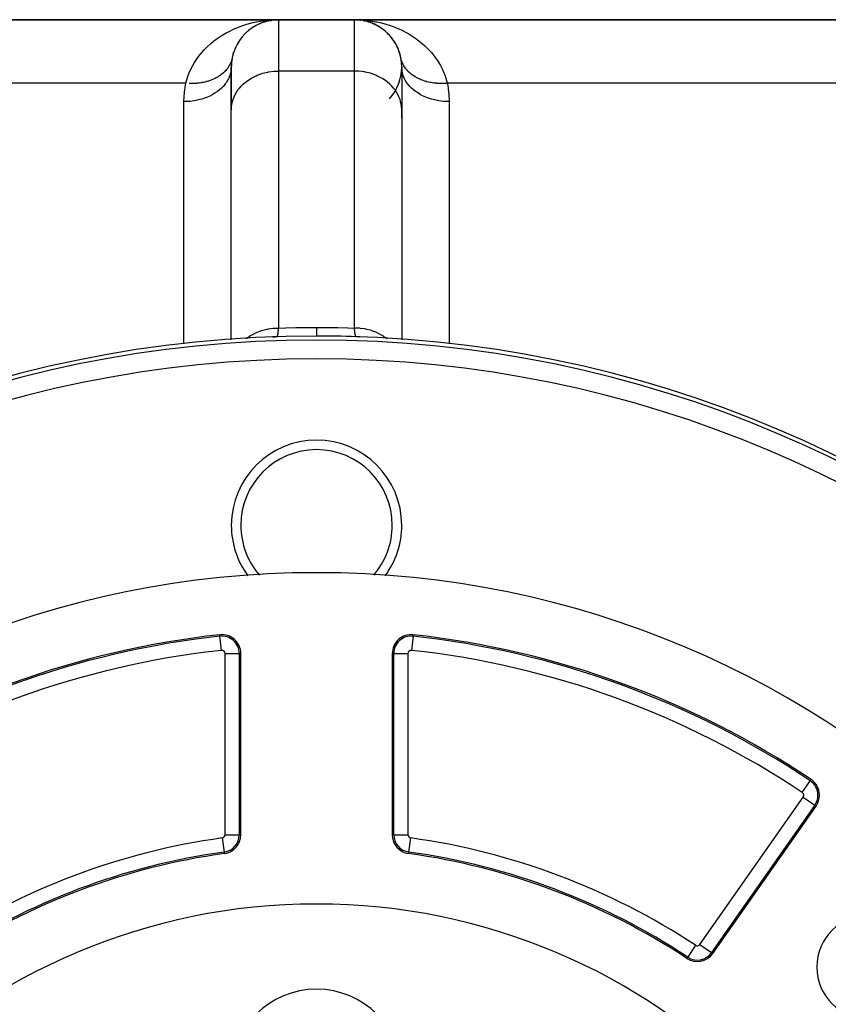
# Model space of a CAD drawing. Extents: x 24 to 1742, y -1013 to 283.
# Drawn here: x 596 to 681, y -299 to -195 of the extents above; entities that cross this region are included whole.
import ezdxf

# ---------------------------------------------------------------- set-up
doc = ezdxf.new("R2010")
doc.units = 0
doc.linetypes.add('DASHED', pattern=[11.05, 8.7, -2.35])
doc.layers.get('0').update_dxf_attribs({"linetype": 'CONTINUOUS'})
doc.layers.add('NEVIDI', color=4, linetype='DASHED')

msp = doc.modelspace()

# ---------------------------------------------------------------- linework, layer by layer
at = {"color": 2}
for p, q in [((622.904154, -195), (570.302111, -195)), ((570.302111, -195), (622.904154, -195)), ((620.86879, -195.427119), (620.922617, -195.40715)), ((620.922617, -195.40715), (620.97612, -195.386345)), ((620.956846, -195.395562), (620.97612, -195.386345)), ((620.97612, -195.386345), (621.009782, -195.37276)), ((620.988763, -195.382703), (621.028042, -195.368187)), ((621.364391, -195.239796), (621.406074, -195.228472)), ((621.366312, -195.243167), (621.406074, -195.228472)), ((621.406074, -195.228472), (621.447619, -195.216665)), ((621.452586, -195.216497), (621.653229, -195.164838)), ((621.814075, -195.11598), (621.842572, -195.111355)), ((621.842572, -195.111355), (621.871031, -195.10651)), ((621.852682, -195.113486), (621.89945, -195.101445)), ((621.871031, -195.10651), (621.89945, -195.101445)), ((621.89945, -195.101445), (621.927829, -195.096161)), ((621.912275, -195.100105), (622.119708, -195.067892)), ((621.918284, -195.098581), (622.132425, -195.066019)), ((621.927829, -195.096161), (622.414033, -195.02406)), ((621.942174, -195.038648), (622.293275, -195.015563)), ((621.997972, -195.086797), (622.088566, -195.07248)), ((622.284224, -195.034012), (622.298665, -195.033129)), ((622.293275, -195.015563), (622.904154, -195)), ((622.298665, -195.033129), (622.313101, -195.03219)), ((622.313101, -195.03219), (622.327534, -195.031196)), ((622.327534, -195.031196), (622.341962, -195.030146)), ((622.341962, -195.030146), (622.356386, -195.02904)), ((622.904154, -195), (630.904154, -195)), ((630.904154, -195), (622.904154, -195)), ((683.506193, -195), (630.904154, -195)), ((630.904154, -195), (683.506197, -195)), ((631.386645, -195.023334), (631.395805, -195.024211)), ((631.690636, -195.062243), (631.395805, -195.024211)), ((631.395805, -195.024211), (631.410254, -195.025548)), ((631.882869, -195.096637), (631.410254, -195.025548)), ((631.410254, -195.025548), (631.424708, -195.026829)), ((631.911315, -195.101948), (631.424708, -195.026829)), ((631.424708, -195.026829), (631.439167, -195.028054)), ((631.902481, -195.101149), (631.439167, -195.028054)), ((631.439167, -195.028054), (631.453631, -195.029223)), ((631.453631, -195.029223), (631.4681, -195.030336)), ((631.732283, -195.073987), (631.453631, -195.029223)), ((631.4681, -195.030336), (631.482573, -195.031392)), ((631.482573, -195.031392), (631.497051, -195.032393)), ((631.497051, -195.032393), (631.511532, -195.033338)), ((631.511532, -195.033338), (631.526018, -195.034226)), ((631.526018, -195.034226), (631.540508, -195.035059)), ((631.89987, -195.100909), (631.841505, -195.091533)), ((631.864828, -195.093157), (631.882869, -195.096637)), ((631.957131, -195.113723), (631.882869, -195.096637)), ((631.882869, -195.096637), (631.911315, -195.101948)), ((631.889889, -195.09812), (631.939802, -195.107037)), ((631.939802, -195.107037), (631.909436, -195.102247)), ((631.982011, -195.118123), (631.939802, -195.107037)), ((631.939802, -195.107037), (631.968329, -195.111906)), ((631.968329, -195.111906), (631.996894, -195.116554)), ((632.163754, -195.16126), (632.06792, -195.139211)), ((632.361405, -195.21777), (632.114952, -195.15304)), ((632.361109, -195.216793), (632.138261, -195.159893)), ((632.334826, -195.209053), (632.361109, -195.216793)), ((632.361109, -195.216793), (632.402666, -195.228607)), ((632.402666, -195.228607), (632.374106, -195.221106)), ((632.459293, -195.249377), (632.402666, -195.228607)), ((632.402666, -195.228607), (632.444359, -195.239938)), ((632.526772, -195.274126), (632.472216, -195.254116)), ((632.627418, -195.306349), (632.587155, -195.292809)), ((632.828474, -195.384781), (632.735278, -195.3506)), ((632.794793, -195.371233), (632.828474, -195.384781)), ((633.080349, -195.498425), (632.828474, -195.384781)), ((632.828474, -195.384781), (632.881888, -195.405505)), ((632.9716, -195.449359), (632.881888, -195.405505)), ((633.093371, -195.508883), (632.986063, -195.456428)), ((619.196499, -196.633394), (619.276804, -196.556964)), ((619.276804, -196.556964), (619.326461, -196.507134)), ((619.589425, -196.248312), (619.666985, -196.188131)), ((619.628258, -196.224739), (619.666985, -196.188131)), ((619.666985, -196.188131), (619.71528, -196.148885)), ((620.010694, -195.916595), (620.082599, -195.871333)), ((620.062063, -195.886986), (620.082599, -195.871333)), ((620.082599, -195.871333), (620.097089, -195.861819)), ((620.456213, -195.636526), (620.519969, -195.604485)), ((633.282652, -195.601407), (633.34629, -195.633292)), ((633.519134, -195.738324), (633.287681, -195.604319)), ((633.720998, -195.868118), (633.34629, -195.633292)), ((633.675792, -195.838507), (633.720998, -195.868118)), ((633.770049, -195.90375), (633.720998, -195.868118)), ((633.720998, -195.868118), (633.792826, -195.913225)), ((633.941799, -196.028512), (633.853931, -195.964683)), ((634.092091, -196.14811), (634.140278, -196.187271)), ((634.484836, -196.510198), (634.534494, -196.560114)), ((618.595321, -197.459787), (618.640643, -197.388013)), ((618.916636, -196.980908), (618.965356, -196.920085)), ((634.717442, -196.765988), (634.683504, -196.727797)), ((634.845127, -196.922869), (634.893835, -196.983715)), ((635.041177, -197.192786), (634.893835, -196.983715)), ((635.167582, -197.387877), (635.21288, -197.459639)), ((635.349689, -197.711504), (635.21288, -197.459639)), ((618.109645, -198.572386), (618.140265, -198.481659)), ((618.323727, -197.989583), (618.36304, -197.907565)), ((635.445884, -197.908903), (635.485058, -197.990695)), ((635.504589, -198.040167), (635.485058, -197.990695)), ((635.670426, -198.489155), (635.700963, -198.580123)), ((635.723226, -198.66794), (635.700963, -198.580123)), ((617.982779, -199.106652), (617.978248, -199.126083)), ((635.830073, -199.126138), (635.809101, -199.029692)), ((617.904154, -200), (617.904154, -204.521199)), ((617.904154, -204.521199), (617.904154, -200)), ((635.904154, -200), (635.904154, -204.521199)), ((617.904154, -228.749071), (617.904154, -204.521199)), ((635.904154, -204.521199), (635.904154, -205.405405)), ((635.904154, -205.405405), (635.904154, -204.521199)), ((635.904154, -204.521199), (635.904154, -228.83029)), ((617.904154, -228.83029), (617.904154, -228.756843)), ((622.363281, -228.502647), (622.267967, -228.508164)), ((622.337294, -228.515801), (622.447838, -228.504148)), ((622.337506, -228.515796), (622.440758, -228.504736)), ((622.469633, -228.497116), (622.363281, -228.502647)), ((622.375781, -228.511318), (622.454915, -228.503538)), ((622.440758, -228.504736), (622.433677, -228.505303)), ((622.440758, -228.504736), (622.532021, -228.49761)), ((622.447838, -228.504148), (622.440758, -228.504736)), ((622.447838, -228.504148), (622.533479, -228.497528)), ((622.454915, -228.503538), (622.447838, -228.504148)), ((622.454915, -228.503538), (622.534075, -228.497495)), ((622.459275, -228.503153), (622.454915, -228.503538)), ((622.630791, -228.489989), (622.469633, -228.497116)), ((622.737487, -228.4861), (622.630791, -228.489989)), ((631.212269, -228.492823), (631.210167, -228.492695)), ((631.353392, -228.503538), (631.212269, -228.492823)), ((631.36047, -228.504148), (631.215818, -228.493035)), ((631.222917, -228.493442), (631.219367, -228.493241)), ((631.36755, -228.504736), (631.219367, -228.493241)), ((631.226466, -228.493638), (631.222917, -228.493442)), ((631.230017, -228.493829), (631.226466, -228.493638)), ((631.233567, -228.494015), (631.230017, -228.493829)), ((631.237118, -228.494195), (631.233567, -228.494015)), ((631.240669, -228.49437), (631.237118, -228.494195)), ((631.36047, -228.504148), (631.353392, -228.503538)), ((631.354153, -228.503618), (631.353392, -228.503538)), ((631.470742, -228.515795), (631.357252, -228.503942)), ((631.36755, -228.504736), (631.36047, -228.504148)), ((631.470327, -228.515786), (631.361933, -228.504303)), ((631.374631, -228.505303), (631.36755, -228.504736)), ((618.904154, -281.104812), (618.904154, -261.96173)), ((634.904154, -261.96173), (634.904154, -281.104812)), ((668.759516, -293.640984), (679.660716, -278.072458))]:
    msp.add_line(p, q, dxfattribs=at)
for centre, radius, start, end in [((622.904154, -200), 5, 90, 180), ((630.904154, -200), 5, 0, 90), ((630.904154, -200), 5, 77.53847, 84.462437), ((630.904154, -200), 5, 69.690764, 76.921184), ((630.904154, -200), 5, 63.07709, 69.065028), ((630.904154, -200), 5, 55.846471, 60.985297), ((630.904154, -200), 5, 48.615434, 53.425335), ((630.904154, -200), 5, 38.452007, 46.165755), ((630.904154, -200), 5, 34.154065, 38.306253), ((630.904154, -200), 5, 31.183263, 33.89607), ((630.904154, -200), 5, 24.003261, 26.923467), ((630.904154, -200), 5, 16.580186, 19.692874), ((622.904154, -200), 5, 174.774679, 180), ((622.904154, -200), 5, 172.410893, 174.768893), ((622.904154, -200), 5, 168.810119, 171.915002), ((630.904154, -200), 5, 11.189881, 12.461576), ((630.904154, -200), 5, 317.878859, 360), ((626.904154, -353.416637), 125, 90, 270), ((626.904154, -353.416637), 125, 88.089787, 90), ((626.904154, -353.416637), 125, 270, 90), ((630.904154, -233.483322), 5, 83.297268, 88.089787), ((626.904154, -248.416637), 9, 0, 180), ((626.904154, -248.416637), 9, 180, 216.432127), ((626.904154, -248.416637), 9, 323.567873, 360), ((626.904154, -353.416637), 100, 0, 180), ((626.904154, -353.416637), 94, 96.240131, 123.754341), ((616.904154, -261.96173), 2, 0, 96.240131), ((636.904154, -261.96173), 2, 83.759869, 180), ((626.904154, -353.416637), 94, 56.245659, 83.759869), ((678.022411, -276.925305), 2, 0, 56.245659), ((678.022411, -276.925305), 2, 325, 360), ((616.904154, -281.104812), 2, 277.873494, 360), ((636.904154, -281.104812), 2, 180, 262.126506), ((626.904154, -353.416637), 71, 97.873494, 123.430056), ((626.904154, -353.416637), 71, 56.569944, 82.126506), ((626.904154, -353.416637), 65, 0, 180), ((685.240463, -295.080327), 5.5, 0, 180), ((667.121212, -292.493831), 2, 236.569944, 325), ((667.121212, -292.493831), 1.841028, 236.569944, 325), ((685.240463, -295.080327), 5.5, 180, 360), ((626.904154, -306.416637), 9, 0, 180)]:
    msp.add_arc(centre, radius, start, end, dxfattribs=at)
at = {"layer": 'NEVIDI', "color": 7, "linetype": 'CONTINUOUS'}
for p, q in [((619.115655, -195.621183), (619.452482, -195.512157)), ((619.452482, -195.512157), (620.043453, -195.34826)), ((620.043453, -195.34826), (620.387367, -195.268241)), ((620.387367, -195.268241), (620.554591, -195.233282)), ((620.554591, -195.233282), (620.987436, -195.154507)), ((620.987436, -195.154507), (621.335673, -195.103144)), ((621.335673, -195.103144), (621.942174, -195.038648)), ((622.904154, -195), (622.904154, -200.425439)), ((630.904154, -195), (631.257918, -195.005216)), ((630.904154, -200.425439), (630.904154, -195)), ((631.257918, -195.005216), (631.869211, -195.038897)), ((631.869211, -195.038897), (632.220424, -195.072505)), ((632.220424, -195.072505), (632.8255, -195.155261)), ((632.8255, -195.155261), (633.171513, -195.21703)), ((633.171513, -195.21703), (633.253638, -195.233267)), ((633.253638, -195.233267), (633.765556, -195.348427)), ((633.765556, -195.348427), (634.103421, -195.437953)), ((634.103421, -195.437953), (634.685541, -195.618676)), ((616.822663, -196.718124), (617.351076, -196.402947)), ((617.351076, -196.402947), (617.663285, -196.236115)), ((617.663285, -196.236115), (618.215903, -195.972568)), ((618.215903, -195.972568), (618.316285, -195.928775)), ((618.316285, -195.928775), (618.541164, -195.834983)), ((618.541164, -195.834983), (619.115655, -195.621183)), ((634.685541, -195.618676), (635.01322, -195.735904)), ((635.01322, -195.735904), (635.492358, -195.928774)), ((635.492358, -195.928774), (635.581491, -195.967602)), ((635.581491, -195.967602), (635.899778, -196.114201)), ((635.899778, -196.114201), (636.447549, -196.397476)), ((636.447549, -196.397476), (636.756388, -196.576018)), ((636.756388, -196.576018), (637.279949, -196.913482)), ((615.283876, -197.937127), (615.748661, -197.511974)), ((615.748661, -197.511974), (616.027574, -197.283019)), ((616.027574, -197.283019), (616.303139, -197.073497)), ((616.303139, -197.073497), (616.526384, -196.914795)), ((616.526384, -196.914795), (616.822663, -196.718124)), ((637.279949, -196.913482), (637.505096, -197.073497)), ((637.505096, -197.073497), (637.574434, -197.124746)), ((637.574434, -197.124746), (638.065576, -197.517024)), ((638.065576, -197.517024), (638.33766, -197.759106)), ((614.604504, -198.684838), (614.635954, -198.646089)), ((614.635954, -198.646089), (615.026515, -198.200197)), ((615.026515, -198.200197), (615.283876, -197.937127)), ((638.33766, -197.759106), (638.786145, -198.20477)), ((638.786145, -198.20477), (639.031804, -198.478332)), ((639.031804, -198.478332), (639.172407, -198.646089)), ((639.172407, -198.646089), (639.431076, -198.979752)), ((613.821795, -199.846006), (614.013395, -199.518521)), ((614.013395, -199.518521), (614.377032, -198.980056)), ((614.377032, -198.980056), (614.604504, -198.684838)), ((617.772544, -199.694973), (617.763409, -199.713272)), ((617.830326, -199.570368), (617.772544, -199.694973)), ((617.838333, -199.551702), (617.830326, -199.570368)), ((617.88852, -199.424622), (617.838333, -199.551702)), ((617.890873, -199.418164), (617.88852, -199.424622)), ((617.895347, -199.405739), (617.890873, -199.418164)), ((617.897316, -199.400211), (617.895347, -199.405739)), ((617.937832, -199.276503), (617.897316, -199.400211)), ((617.943552, -199.257209), (617.937832, -199.276503)), ((617.978248, -199.126083), (617.943552, -199.257209)), ((617.999208, -199.029687), (617.982779, -199.106652)), ((635.90622, -199.386646), (635.876941, -199.29769)), ((635.912556, -199.404605), (635.90622, -199.386646)), ((635.919803, -199.424663), (635.912556, -199.404605)), ((635.927514, -199.445474), (635.919803, -199.424663)), ((635.977998, -199.570403), (635.927514, -199.445474)), ((635.986884, -199.590677), (635.977998, -199.570403)), ((636.044892, -199.713257), (635.986884, -199.590677)), ((639.431076, -198.979752), (639.645745, -199.286148)), ((639.645745, -199.286148), (639.987379, -199.847616)), ((613.37616, -200.802742), (613.450064, -200.617129)), ((613.450064, -200.617129), (613.525148, -200.442092)), ((613.525148, -200.442092), (613.821795, -199.846006)), ((616.931982, -200.725688), (616.812139, -200.818898)), ((616.949321, -200.711527), (616.931982, -200.725688)), ((617.062987, -200.614038), (616.949321, -200.711527)), ((617.079395, -200.599254), (617.062987, -200.614038)), ((617.131331, -200.551179), (617.079395, -200.599254)), ((617.146314, -200.536934), (617.131331, -200.551179)), ((617.186744, -200.497608), (617.146314, -200.536934)), ((617.202054, -200.482367), (617.186744, -200.497608)), ((617.302844, -200.376808), (617.202054, -200.482367)), ((617.317288, -200.36088), (617.302844, -200.376808)), ((617.41121, -200.251727), (617.317288, -200.36088)), ((617.424653, -200.235244), (617.41121, -200.251727)), ((617.450191, -200.203276), (617.424653, -200.235244)), ((617.462494, -200.187559), (617.450191, -200.203276)), ((617.511687, -200.122501), (617.462494, -200.187559)), ((617.523973, -200.105665), (617.511687, -200.122501)), ((617.603945, -199.989564), (617.523973, -200.105665)), ((617.615262, -199.972125), (617.603945, -199.989564)), ((617.687922, -199.853039), (617.615262, -199.972125)), ((617.698137, -199.835192), (617.687922, -199.853039)), ((617.704597, -199.823748), (617.698137, -199.835192)), ((617.71403, -199.806808), (617.704597, -199.823748)), ((617.763409, -199.713272), (617.71403, -199.806808)), ((617.870237, -200.425091), (617.786344, -200.789115)), ((617.873499, -200.404184), (617.870237, -200.425091)), ((617.883307, -200.333419), (617.873499, -200.404184)), ((617.904154, -200.000002), (617.883307, -200.333419)), ((620.640173, -200.869361), (621.131094, -200.691608)), ((621.131094, -200.691608), (621.219293, -200.664981)), ((621.219293, -200.664981), (621.77279, -200.531666)), ((621.77279, -200.531666), (621.82521, -200.521934)), ((621.82521, -200.521934), (622.434917, -200.443515)), ((622.434917, -200.443515), (622.448357, -200.442492)), ((622.448357, -200.442492), (622.904154, -200.425439)), ((630.904154, -200.425439), (622.904154, -200.425439)), ((622.904154, -200.425439), (622.904154, -227.57395)), ((630.904154, -227.57395), (630.904154, -200.425439)), ((631.360019, -200.442497), (630.904154, -200.425439)), ((631.373461, -200.44352), (631.360019, -200.442497)), ((631.983097, -200.521934), (631.373461, -200.44352)), ((632.035518, -200.531666), (631.983097, -200.521934)), ((632.589015, -200.664981), (632.035518, -200.531666)), ((632.677214, -200.691608), (632.589015, -200.664981)), ((633.168135, -200.869361), (632.677214, -200.691608)), ((635.924979, -200.333398), (635.904154, -200)), ((635.938894, -200.430315), (635.924979, -200.333398)), ((635.942367, -200.451235), (635.938894, -200.430315)), ((636.021953, -200.789088), (635.942367, -200.451235)), ((636.054998, -199.733117), (636.044892, -199.713257)), ((636.087044, -199.793626), (636.054998, -199.733117)), ((636.096379, -199.810603), (636.087044, -199.793626)), ((636.120356, -199.852987), (636.096379, -199.810603)), ((636.131757, -199.87256), (636.120356, -199.852987)), ((636.20434, -199.989526), (636.131757, -199.87256)), ((636.216919, -200.008597), (636.20434, -199.989526)), ((636.29666, -200.122553), (636.216919, -200.008597)), ((636.310315, -200.140979), (636.29666, -200.122553)), ((636.336134, -200.17504), (636.310315, -200.140979)), ((636.348335, -200.190796), (636.336134, -200.17504)), ((636.397044, -200.25166), (636.348335, -200.190796)), ((636.411932, -200.26965), (636.397044, -200.25166)), ((636.505412, -200.37675), (636.411932, -200.26965)), ((636.521421, -200.394158), (636.505412, -200.37675)), ((636.621547, -200.497591), (636.521421, -200.394158)), ((636.638668, -200.514405), (636.621547, -200.497591)), ((636.649835, -200.525244), (636.638668, -200.514405)), ((636.664719, -200.539536), (636.649835, -200.525244)), ((636.745279, -200.613999), (636.664719, -200.539536)), ((636.763403, -200.630113), (636.745279, -200.613999)), ((636.87625, -200.725625), (636.763403, -200.630113)), ((636.895413, -200.741069), (636.87625, -200.725625)), ((637.01433, -200.832352), (636.895413, -200.741069)), ((639.987379, -199.847616), (640.165709, -200.190486)), ((640.165709, -200.190486), (640.358063, -200.617199)), ((640.358063, -200.617199), (640.436794, -200.815507)), ((613.094259, -201.716157), (571.919768, -201.716157)), ((613.022505, -202.122818), (613.09426, -201.716158)), ((613.094259, -201.716157), (613.16009, -201.459693)), ((613.16009, -201.459693), (613.37616, -200.802742)), ((613.468866, -201.740152), (613.441687, -201.739117)), ((613.592501, -201.743459), (613.468866, -201.740152)), ((613.618293, -201.743859), (613.592501, -201.743459)), ((613.65346, -201.744242), (613.618293, -201.743859)), ((613.68071, -201.744409), (613.65346, -201.744242)), ((613.864267, -201.742583), (613.68071, -201.744409)), ((613.89141, -201.741874), (613.864267, -201.742583)), ((614.073641, -201.734131), (613.89141, -201.741874)), ((614.100583, -201.732543), (614.073641, -201.734131)), ((614.187021, -201.726668), (614.100583, -201.732543)), ((614.212307, -201.724723), (614.187021, -201.726668)), ((614.281323, -201.71889), (614.212307, -201.724723)), ((614.307749, -201.716452), (614.281323, -201.71889)), ((614.486683, -201.69692), (614.307749, -201.716452)), ((614.512809, -201.693621), (614.486683, -201.69692)), ((614.689525, -201.668247), (614.512809, -201.693621)), ((614.715324, -201.664089), (614.689525, -201.668247)), ((614.765373, -201.655686), (614.715324, -201.664089)), ((614.789763, -201.65143), (614.765373, -201.655686)), ((614.889379, -201.632926), (614.789763, -201.65143)), ((614.914917, -201.62789), (614.889379, -201.632926)), ((615.085998, -201.590996), (614.914917, -201.62789)), ((615.110911, -201.585156), (615.085998, -201.590996)), ((615.278887, -201.542574), (615.110911, -201.585156)), ((615.303375, -201.535888), (615.278887, -201.542574)), ((615.319145, -201.531517), (615.303375, -201.535888)), ((615.342284, -201.52501), (615.319145, -201.531517)), ((615.467767, -201.487736), (615.342284, -201.52501)), ((615.491806, -201.480204), (615.467767, -201.487736)), ((615.652299, -201.426569), (615.491806, -201.480204)), ((615.675609, -201.418279), (615.652299, -201.426569)), ((615.832009, -201.359224), (615.675609, -201.418279)), ((615.839986, -201.356047), (615.832009, -201.359224)), ((615.854766, -201.350118), (615.839986, -201.356047)), ((615.861529, -201.347386), (615.854766, -201.350118)), ((616.006884, -201.285715), (615.861529, -201.347386)), ((616.028915, -201.27586), (616.006884, -201.285715)), ((616.176212, -201.206344), (616.028915, -201.27586)), ((616.197507, -201.195751), (616.176212, -201.206344)), ((616.320269, -201.131843), (616.197507, -201.195751)), ((616.339899, -201.121158), (616.320269, -201.131843)), ((616.360615, -201.109737), (616.339899, -201.121158)), ((616.49756, -201.030342), (616.360615, -201.109737)), ((616.5175, -201.018193), (616.49756, -201.030342)), ((616.649019, -200.934011), (616.5175, -201.018193)), ((616.668097, -200.921188), (616.649019, -200.934011)), ((616.752834, -200.862222), (616.668097, -200.921188)), ((616.770281, -200.849658), (616.752834, -200.862222)), ((616.793908, -200.832404), (616.770281, -200.849658)), ((616.812139, -200.818898), (616.793908, -200.832404)), ((617.362211, -201.655765), (617.262733, -201.791837)), ((617.539916, -201.370136), (617.362211, -201.655765)), ((617.550618, -201.350605), (617.539916, -201.370136)), ((617.611713, -201.232238), (617.550618, -201.350605)), ((617.748379, -200.905631), (617.611713, -201.232238)), ((617.755426, -200.885227), (617.748379, -200.905631)), ((617.786344, -200.789115), (617.755426, -200.885227)), ((619.152713, -201.813448), (619.440574, -201.567294)), ((619.440574, -201.567294), (619.5986, -201.448198)), ((619.5986, -201.448198), (619.954397, -201.214123)), ((619.954397, -201.214123), (620.097063, -201.131825)), ((620.097063, -201.131825), (620.521305, -200.920466)), ((620.521305, -200.920466), (620.640173, -200.869361)), ((633.287003, -200.920466), (633.168135, -200.869361)), ((633.711245, -201.131825), (633.287003, -200.920466)), ((633.85391, -201.214123), (633.711245, -201.131825)), ((634.209708, -201.448198), (633.85391, -201.214123)), ((634.367734, -201.567294), (634.209708, -201.448198)), ((634.655595, -201.813448), (634.367734, -201.567294)), ((636.061576, -200.910364), (636.021953, -200.789088)), ((636.068803, -200.930684), (636.061576, -200.910364)), ((636.196581, -201.232229), (636.068803, -200.930684)), ((636.270629, -201.374177), (636.196581, -201.232229)), ((636.281523, -201.393662), (636.270629, -201.374177)), ((636.446084, -201.655771), (636.281523, -201.393662)), ((636.562336, -201.813494), (636.446084, -201.655771)), ((637.023486, -200.839071), (637.01433, -200.832352)), ((637.034378, -200.847011), (637.023486, -200.839071)), ((637.040833, -200.851688), (637.034378, -200.847011)), ((637.159278, -200.934002), (637.040833, -200.851688)), ((637.180339, -200.947973), (637.159278, -200.934002)), ((637.310694, -201.030308), (637.180339, -200.947973)), ((637.332686, -201.04353), (637.310694, -201.030308)), ((637.451583, -201.11189), (637.332686, -201.04353)), ((637.468361, -201.121129), (637.451583, -201.11189)), ((637.471133, -201.122646), (637.468361, -201.121129)), ((637.491202, -201.13355), (637.471133, -201.122646)), ((637.632102, -201.206344), (637.491202, -201.13355)), ((637.655768, -201.217951), (637.632102, -201.206344)), ((637.801494, -201.285742), (637.655768, -201.217951)), ((637.825956, -201.296524), (637.801494, -201.285742)), ((637.927727, -201.339621), (637.825956, -201.296524)), ((637.949208, -201.348364), (637.927727, -201.339621)), ((637.976159, -201.359165), (637.949208, -201.348364)), ((638.001376, -201.369101), (637.976159, -201.359165)), ((638.156033, -201.426573), (638.001376, -201.369101)), ((638.181899, -201.43562), (638.156033, -201.426573)), ((638.340537, -201.487731), (638.181899, -201.43562)), ((638.367063, -201.495894), (638.340537, -201.487731)), ((638.444962, -201.518985), (638.367063, -201.495894)), ((638.468032, -201.525575), (638.444962, -201.518985)), ((638.529495, -201.54259), (638.468032, -201.525575)), ((638.556404, -201.549793), (638.529495, -201.54259)), ((638.72242, -201.591018), (638.556404, -201.549793)), ((638.749871, -201.597313), (638.72242, -201.591018)), ((638.918953, -201.632928), (638.749871, -201.597313)), ((638.947039, -201.638328), (638.918953, -201.632928)), ((638.995768, -201.647355), (638.947039, -201.638328)), ((639.020095, -201.651701), (638.995768, -201.647355)), ((639.118935, -201.668269), (639.020095, -201.651701)), ((639.147304, -201.672705), (639.118935, -201.668269)), ((639.321771, -201.696936), (639.147304, -201.672705)), ((639.350519, -201.700433), (639.321771, -201.696936)), ((639.527121, -201.718902), (639.350519, -201.700433)), ((639.556262, -201.721458), (639.527121, -201.718902)), ((639.571935, -201.722776), (639.556262, -201.721458)), ((639.597156, -201.724814), (639.571935, -201.722776)), ((639.734567, -201.734126), (639.597156, -201.724814)), ((639.764168, -201.735739), (639.734567, -201.734126)), ((639.943946, -201.742582), (639.764168, -201.735739)), ((639.973758, -201.74323), (639.943946, -201.742582)), ((640.154932, -201.744241), (639.973758, -201.74323)), ((640.164952, -201.744151), (640.154932, -201.744241)), ((640.184806, -201.743928), (640.164952, -201.744151)), ((640.19069, -201.74385), (640.184806, -201.743928)), ((640.366658, -201.739116), (640.19069, -201.74385)), ((640.396768, -201.73784), (640.366658, -201.739116)), ((640.579117, -201.727215), (640.396768, -201.73784)), ((640.436794, -200.815507), (640.568437, -201.192155)), ((640.568437, -201.192155), (640.714048, -201.716157)), ((640.609261, -201.72498), (640.579117, -201.727215)), ((640.714048, -201.716157), (640.609261, -201.72498)), ((640.714048, -201.716157), (640.722308, -201.758387)), ((681.88854, -201.716157), (640.714048, -201.716157)), ((640.722308, -201.758387), (640.795498, -202.186625)), ((612.918831, -203.115169), (612.951793, -202.68183)), ((612.951793, -202.68183), (612.958269, -202.61784)), ((612.958269, -202.61784), (613.01281, -202.186625)), ((613.01281, -202.186625), (613.022505, -202.122818)), ((616.209716, -202.743615), (615.959481, -202.894614)), ((616.439686, -202.585731), (616.209716, -202.743615)), ((616.459978, -202.570805), (616.439686, -202.585731)), ((616.655593, -202.417519), (616.459978, -202.570805)), ((616.879708, -202.217685), (616.655593, -202.417519)), ((616.89709, -202.20092), (616.879708, -202.217685)), ((617.041814, -202.052981), (616.89709, -202.20092)), ((617.248558, -201.810158), (617.041814, -202.052981)), ((617.262733, -201.791837), (617.248558, -201.810158)), ((618.304227, -202.915856), (618.446087, -202.666648)), ((618.446087, -202.666648), (618.608042, -202.425798)), ((618.608042, -202.425798), (618.766493, -202.221764)), ((618.766493, -202.221764), (618.98908, -201.973623)), ((618.98908, -201.973623), (619.152713, -201.813448)), ((634.819227, -201.973623), (634.655595, -201.813448)), ((635.041808, -202.221756), (634.819227, -201.973623)), ((635.20038, -202.425956), (635.041808, -202.221756)), ((635.362224, -202.666654), (635.20038, -202.425956)), ((635.504089, -202.91587), (635.362224, -202.666654)), ((636.576568, -201.831599), (636.562336, -201.813494)), ((636.766493, -202.052977), (636.576568, -201.831599)), ((636.931465, -202.220443), (636.766493, -202.052977)), ((636.94895, -202.237077), (636.931465, -202.220443)), ((637.152713, -202.417529), (636.94895, -202.237077)), ((637.371448, -202.587792), (637.152713, -202.417529)), ((637.391851, -202.602605), (637.371448, -202.587792)), ((637.5986, -202.743631), (637.391851, -202.602605)), ((637.874436, -202.908987), (637.5986, -202.743631)), ((640.795498, -202.186625), (640.804776, -202.250468)), ((640.804776, -202.250468), (640.856515, -202.681827)), ((640.856515, -202.681827), (640.862589, -202.745963)), ((640.862589, -202.745963), (640.892756, -203.179442)), ((612.904154, -203.656769), (612.904246, -203.613849)), ((613.36006, -203.641521), (612.904154, -203.656769)), ((612.904154, -229.224442), (612.904154, -203.656769)), ((612.904246, -203.613849), (612.915553, -203.179442)), ((612.915553, -203.179442), (612.918831, -203.115169)), ((613.485389, -203.631963), (613.36006, -203.641521)), ((613.513895, -203.629463), (613.485389, -203.631963)), ((613.983144, -203.570605), (613.513895, -203.629463)), ((614.142442, -203.542842), (613.983144, -203.570605)), ((614.170365, -203.537558), (614.142442, -203.542842)), ((614.589032, -203.442888), (614.170365, -203.537558)), ((614.777572, -203.390383), (614.589032, -203.442888)), ((614.804149, -203.382464), (614.777572, -203.390383)), ((615.168137, -203.260413), (614.804149, -203.382464)), ((615.379224, -203.1773), (615.168137, -203.260413)), ((615.404145, -203.166848), (615.379224, -203.1773)), ((615.71125, -203.026094), (615.404145, -203.166848)), ((615.936446, -202.907542), (615.71125, -203.026094)), ((615.959481, -202.894614), (615.936446, -202.907542)), ((617.949144, -203.972995), (618.021954, -203.63738)), ((618.021954, -203.63738), (618.083304, -203.434656)), ((618.083304, -203.434656), (618.196581, -203.141041)), ((618.196581, -203.141041), (618.304227, -202.915856)), ((635.611727, -203.141041), (635.504089, -202.91587)), ((635.725004, -203.434656), (635.611727, -203.141041)), ((635.786354, -203.63738), (635.725004, -203.434656)), ((635.859164, -203.972995), (635.786354, -203.63738)), ((637.897353, -202.921678), (637.874436, -202.908987)), ((638.097063, -203.026094), (637.897353, -202.921678)), ((638.431457, -203.1783), (638.097063, -203.026094)), ((638.456478, -203.188642), (638.431457, -203.1783)), ((638.640173, -203.260426), (638.456478, -203.188642)), ((639.032577, -203.390927), (638.640173, -203.260426)), ((639.059254, -203.398737), (639.032577, -203.390927)), ((639.219292, -203.442901), (639.059254, -203.398737)), ((639.667072, -203.543077), (639.219292, -203.442901)), ((639.694927, -203.548217), (639.667072, -203.543077)), ((639.82521, -203.570615), (639.694927, -203.548217)), ((640.323626, -203.632037), (639.82521, -203.570615)), ((640.352235, -203.634422), (640.323626, -203.632037)), ((640.448289, -203.641538), (640.352235, -203.634422)), ((640.904154, -203.656769), (640.448289, -203.641538)), ((640.892756, -203.179442), (640.895624, -203.243823)), ((640.895624, -203.243823), (640.904154, -203.656769)), ((640.904154, -203.656769), (640.904154, -229.244154)), ((617.904154, -204.521199), (617.924979, -204.147776)), ((617.924979, -204.147776), (617.949144, -203.972995)), ((635.883329, -204.147776), (635.859164, -203.972995)), ((635.904154, -204.521199), (635.883329, -204.147776)), ((621.219293, -227.813492), (621.665683, -227.701581)), ((621.665683, -227.701581), (621.735721, -227.687353)), ((621.735721, -227.687353), (621.82521, -227.670446)), ((621.82521, -227.670446), (622.322972, -227.601713)), ((622.322972, -227.601713), (622.394645, -227.59527)), ((622.394645, -227.59527), (622.448289, -227.591008)), ((622.448289, -227.591008), (622.904154, -227.57395)), ((622.874277, -227.86557), (622.889083, -227.728351)), ((622.889083, -227.728351), (622.891268, -227.7069)), ((622.891268, -227.7069), (622.89437, -227.675911)), ((622.89437, -227.675911), (622.904154, -227.57395)), ((622.904154, -227.57395), (623.613689, -227.554046)), ((623.613689, -227.554046), (623.673388, -227.552549)), ((623.673388, -227.552549), (624.726334, -227.53064)), ((624.726334, -227.53064), (624.786055, -227.529653)), ((624.786055, -227.529653), (625.839142, -227.516759)), ((625.839142, -227.516759), (625.898873, -227.516284)), ((625.898873, -227.516284), (626.904154, -227.512397)), ((626.904154, -227.512397), (626.904154, -227.809044)), ((626.904154, -227.512397), (626.915897, -227.512397)), ((626.915897, -227.512397), (627.969165, -227.516759)), ((627.969165, -227.516759), (628.028896, -227.517262)), ((628.028896, -227.517262), (629.082004, -227.530641)), ((629.082004, -227.530641), (629.141732, -227.531655)), ((629.141732, -227.531655), (630.194619, -227.554046)), ((630.194619, -227.554046), (630.254354, -227.555573)), ((630.254354, -227.555573), (630.904154, -227.57395)), ((631.360017, -227.591024), (630.904153, -227.573951)), ((630.904521, -227.577896), (630.904154, -227.57395)), ((630.919292, -227.729002), (630.904521, -227.577896)), ((630.921486, -227.750223), (630.919292, -227.729002)), ((630.925187, -227.785301), (630.921486, -227.750223)), ((630.936285, -227.885236), (630.925187, -227.785301)), ((631.485333, -227.601728), (631.360017, -227.591024)), ((631.556783, -227.609002), (631.485333, -227.601728)), ((631.983096, -227.670448), (631.556783, -227.609002)), ((632.14262, -227.70159), (631.983096, -227.670448)), ((632.212305, -227.716626), (632.14262, -227.70159)), ((632.589042, -227.813509), (632.212305, -227.716626)), ((619.460383, -228.701477), (619.50691, -228.66621)), ((619.526081, -228.651679), (619.5986, -228.596709)), ((619.5986, -228.596709), (619.871854, -228.413114)), ((619.871854, -228.413114), (619.92921, -228.377809)), ((619.92921, -228.377809), (620.097063, -228.280336)), ((620.097063, -228.280336), (620.429094, -228.110961)), ((620.429094, -228.110961), (620.491938, -228.082122)), ((620.491938, -228.082122), (620.640174, -228.017872)), ((620.640174, -228.017872), (621.030766, -227.872305)), ((621.030766, -227.872305), (621.097811, -227.85057)), ((621.097811, -227.85057), (621.219293, -227.813492)), ((622.73784, -228.486084), (622.752098, -228.477736)), ((622.752098, -228.477736), (622.754226, -228.475238)), ((622.754226, -228.475238), (622.764903, -228.457993)), ((622.764903, -228.457993), (622.768658, -228.450098)), ((622.768658, -228.450098), (622.768731, -228.449935)), ((622.768731, -228.449935), (622.770897, -228.444945)), ((622.770897, -228.444945), (622.785639, -228.402865)), ((622.785639, -228.402865), (622.787844, -228.395377)), ((622.787844, -228.395377), (622.796954, -228.361192)), ((622.796954, -228.361192), (622.802789, -228.336584)), ((622.802789, -228.336584), (622.80283, -228.336405)), ((622.80283, -228.336405), (622.805069, -228.326399)), ((622.805069, -228.326399), (622.820201, -228.250701)), ((622.820201, -228.250701), (622.822448, -228.23826)), ((622.822448, -228.23826), (622.829533, -228.197018)), ((622.829533, -228.197018), (622.83745, -228.147308)), ((622.83745, -228.147308), (622.837608, -228.146276)), ((622.837608, -228.146276), (622.839855, -228.131447)), ((622.839855, -228.131447), (622.854923, -228.02406)), ((622.854923, -228.02406), (622.857144, -228.007055)), ((622.857144, -228.007055), (622.862149, -227.967612)), ((622.862149, -227.967612), (622.872026, -227.885207)), ((622.872026, -227.885207), (622.872073, -227.884797)), ((622.872073, -227.884797), (622.874277, -227.86557)), ((622.904154, -228.481168), (622.904154, -228.503492)), ((626.904154, -227.809044), (626.904154, -227.821839)), ((626.904154, -227.821839), (626.904154, -227.834594)), ((626.904154, -227.834594), (626.904154, -228.072365)), ((626.904154, -228.072365), (626.904154, -228.082112)), ((626.904154, -228.082112), (626.904154, -228.09168)), ((626.904154, -228.09168), (626.904154, -228.26322)), ((626.904154, -228.26322), (626.904154, -228.269736)), ((626.904154, -228.269736), (626.904154, -228.276141)), ((626.904154, -228.276141), (626.904154, -228.378523)), ((626.904154, -228.378523), (626.904154, -228.381789)), ((626.904154, -228.381789), (626.904154, -228.384888)), ((626.904154, -228.384888), (626.904154, -228.416637)), ((630.904154, -228.503492), (630.904154, -228.481211)), ((630.93636, -227.885881), (630.936285, -227.885236)), ((630.938569, -227.904837), (630.93636, -227.885881)), ((630.953557, -228.025366), (630.938569, -227.904837)), ((630.955788, -228.04212), (630.953557, -228.025366)), ((630.961889, -228.086373), (630.955788, -228.04212)), ((630.970861, -228.147328), (630.961889, -228.086373)), ((630.970896, -228.147555), (630.970861, -228.147328)), ((630.973146, -228.162067), (630.970896, -228.147555)), ((630.988316, -228.251843), (630.973146, -228.162067)), ((630.990564, -228.263945), (630.988316, -228.251843)), ((630.998888, -228.306074), (630.990564, -228.263945)), ((631.005515, -228.336571), (630.998888, -228.306074)), ((631.00568, -228.337292), (631.005515, -228.336571)), ((631.007915, -228.346946), (631.00568, -228.337292)), ((631.02284, -228.403436), (631.007915, -228.346946)), ((631.025033, -228.410555), (631.02284, -228.403436)), ((631.035399, -228.440031), (631.025033, -228.410555)), ((631.039653, -228.450103), (631.035399, -228.440031)), ((631.039706, -228.450221), (631.039653, -228.450103)), ((631.041861, -228.454861), (631.039706, -228.450221)), ((631.056276, -228.477808), (631.041861, -228.454861)), ((631.058396, -228.479969), (631.056276, -228.477808)), ((631.070522, -228.486087), (631.058396, -228.479969)), ((632.777557, -227.87231), (632.589042, -227.813509)), ((632.844123, -227.894804), (632.777557, -227.87231)), ((633.168135, -228.017889), (632.844123, -227.894804)), ((633.379206, -228.110973), (633.168135, -228.017889)), ((633.441571, -228.140563), (633.379206, -228.110973)), ((633.711275, -228.280353), (633.441571, -228.140563)), ((633.936439, -228.41312), (633.711275, -228.280353)), ((633.993401, -228.449247), (633.936439, -228.41312)), ((634.209716, -228.596731), (633.993401, -228.449247)), ((634.345694, -228.701293), (634.209716, -228.596731)), ((616.704042, -260.131609), (616.686763, -259.97358)), ((637.104266, -260.131609), (637.121545, -259.97358)), ((616.866986, -261.621813), (616.704042, -260.131609)), ((637.104266, -260.131609), (636.941322, -261.621813)), ((617.246096, -281.104812), (617.246096, -261.96173)), ((617.246096, -261.96173), (618.745182, -261.96173)), ((618.745182, -261.96173), (618.745182, -281.104812)), ((618.745182, -261.96173), (618.904154, -261.96173)), ((635.063125, -261.96173), (634.904154, -261.96173)), ((635.063125, -281.104812), (635.063125, -261.96173)), ((635.063125, -261.96173), (636.562212, -261.96173)), ((636.562212, -261.96173), (636.562212, -281.104812)), ((678.212406, -276.641005), (679.045348, -275.394624)), ((679.045348, -275.394624), (679.133678, -275.26245)), ((667.401315, -292.689961), (678.302514, -277.121435)), ((678.302514, -277.121435), (679.530494, -277.981276)), ((679.530494, -277.981276), (668.629295, -293.549802)), ((679.530494, -277.981276), (679.660716, -278.072458)), ((616.950995, -281.443531), (617.15635, -282.928485)), ((617.246096, -281.104812), (618.745182, -281.104812)), ((618.745182, -281.104812), (618.904154, -281.104812)), ((635.063125, -281.104812), (634.904154, -281.104812)), ((635.063125, -281.104812), (636.562212, -281.104812)), ((636.651958, -282.928485), (636.857313, -281.443531)), ((617.15635, -282.928485), (617.178127, -283.085958)), ((636.651958, -282.928485), (636.630181, -283.085958)), ((666.93283, -292.779202), (666.107474, -294.029492)), ((667.401315, -292.689961), (668.628524, -293.549262)), ((666.106955, -294.030278), (666.019375, -294.162949)), ((668.629295, -293.549802), (668.759516, -293.640984))]:
    msp.add_line(p, q, dxfattribs=at)
for centre, radius, start, end in [((626.904154, -353.416637), 124.578513, 90, 270), ((626.904154, -353.416637), 124.578513, 270, 90), ((626.904154, -353.416637), 122.579732, 90, 270), ((626.904154, -353.416637), 122.579732, 270, 90), ((626.904154, -248.416637), 8, 0, 180), ((626.904154, -248.416637), 8, 180, 221.00015), ((626.904154, -248.416637), 8, 318.99985, 360), ((626.904154, -353.416637), 93.841028, 96.240131, 123.754341), ((616.904154, -261.96173), 1.841028, 0, 96.240131), ((636.904154, -261.96173), 1.841028, 83.759869, 180), ((626.904154, -353.416637), 93.841028, 56.245659, 83.759869), ((626.904154, -353.416637), 92.341942, 96.240131, 123.754341), ((616.904154, -261.96173), 0.341942, 0, 96.240131), ((636.904154, -261.96173), 0.341942, 83.759869, 180), ((626.904154, -353.416637), 92.341942, 56.245659, 83.759869), ((678.022411, -276.925305), 1.841028, 0, 56.245659), ((678.022411, -276.925305), 0.341942, 0, 56.245659), ((678.022411, -276.925305), 0.341942, 325, 360), ((678.022411, -276.925305), 1.841028, 325, 360), ((626.904154, -353.416637), 72.658058, 97.873494, 123.430056), ((616.904154, -281.104812), 0.341942, 277.873494, 360), ((616.904154, -281.104812), 1.841028, 277.873494, 360), ((636.904154, -281.104812), 1.841028, 180, 262.126506), ((636.904154, -281.104812), 0.341942, 180, 262.126506), ((626.904154, -353.416637), 72.658058, 56.569944, 82.126506), ((626.904154, -353.416637), 71.158972, 97.873494, 123.430056), ((626.904154, -353.416637), 71.158972, 56.569944, 82.126506), ((667.121212, -292.493831), 0.341942, 236.569944, 325)]:
    msp.add_arc(centre, radius, start, end, dxfattribs=at)

doc.saveas('drawing.dxf')
